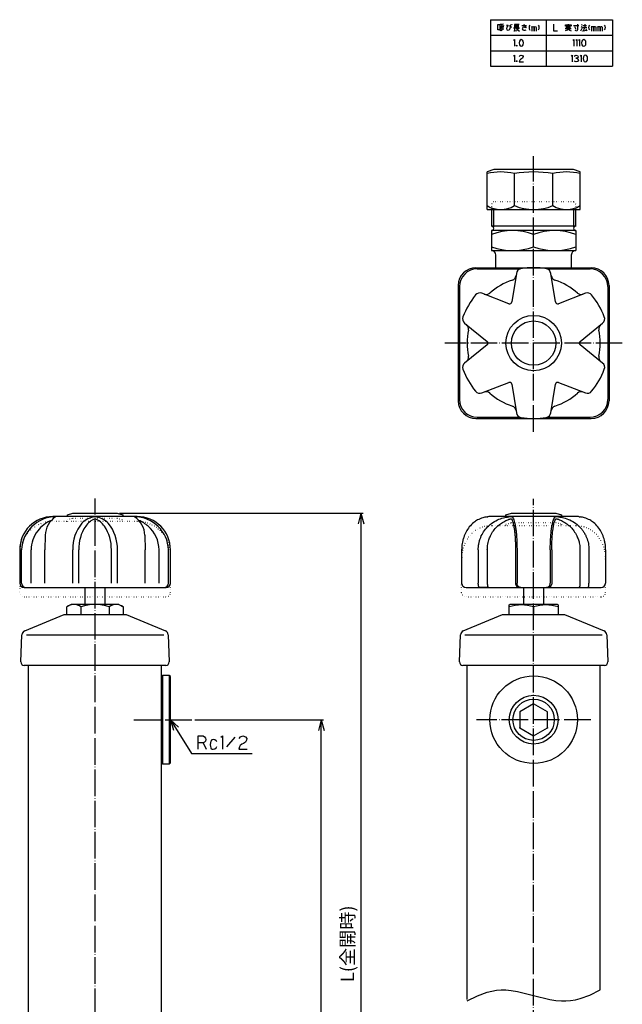
# Model space of a CAD drawing. Units: inches. Extents: x -128 to 377, y 34 to 712.
# Drawn here: x 76 to 348, y 268 to 712 of the extents above; entities that cross this region are included whole.
import ezdxf

# ---------------------------------------------------------------- set-up
doc = ezdxf.new("R2010")
doc.units = ezdxf.units.IN
doc.linetypes.add('DOT_CENTER', pattern=[14, 12, -1, 0, -1])
doc.linetypes.add('DOTTED', pattern=[1, 0, -1])
for name, color, linetype in [('1', 7, 'Continuous'), ('100', 7, 'Continuous'), ('6', 7, 'Continuous')]:
    doc.layers.add(name, color=color, linetype=linetype)
doc.styles.add('CONVERTER_11', font='txt.shx', dxfattribs={"width": 0.9})
doc.dimstyles.new('ME10_DIM_10', dxfattribs={"dimtxt": 6, "dimasz": 4.8, "dimexe": 1, "dimexo": 1, "dimgap": 1, "dimtad": 1, "dimdec": 3, "dimdsep": 46, "dimtxsty": 'CONVERTER_11', "dimblk1": 'OPEN30', "dimblk2": 'OPEN30', "dimsah": 1, "dimcen": 0.09, "dimclrd": 2, "dimclre": 2, "dimclrt": 2, "dimadec": 0, "dimazin": 0, "dimtfac": 1, "dimtdec": 4, "dimtix": 1, "dimtmove": 0, "dimatfit": 3, "dimfxl": 1, "dimtolj": 1, "dimtzin": 0, "dimarcsym": 0})
doc.dimstyles.new('ME10_DIM_11', dxfattribs={"dimtxt": 6, "dimasz": 4.8, "dimexe": 1, "dimexo": 1, "dimgap": 1, "dimtad": 1, "dimdec": 3, "dimdsep": 46, "dimtxsty": 'CONVERTER_11', "dimblk1": 'OPEN30', "dimblk2": 'OPEN30', "dimsah": 1, "dimcen": 0.09, "dimclrd": 2, "dimclre": 2, "dimclrt": 2, "dimadec": 0, "dimazin": 0, "dimtfac": 1, "dimtdec": 4, "dimtix": 1, "dimtmove": 0, "dimatfit": 3, "dimfxl": 1, "dimtolj": 1, "dimtzin": 0, "dimarcsym": 0})
doc.dimstyles.get("Standard").update_dxf_attribs({"dimtxt": 0.18, "dimasz": 0.18, "dimexe": 0.18, "dimexo": 0.0625, "dimgap": 0.09, "dimtad": 0, "dimtih": 1, "dimtoh": 1, "dimdec": 4, "dimzin": 0, "dimdsep": 46, "dimtxsty": 'Standard', "dimcen": 0.09, "dimadec": 0, "dimazin": 0, "dimtfac": 1, "dimtdec": 4, "dimtofl": 0, "dimtmove": 0, "dimatfit": 3, "dimfxl": 1, "dimtolj": 1, "dimtzin": 0, "dimarcsym": 0})

# ---------------------------------------------------------------- blocks, each defined once
blk = doc.blocks.new('*D1')
at = {"layer": '1', "color": 2, "linetype": 'Continuous'}
for p, q in [((121, 489.3), (230.93, 489.3)), ((229.93, 489.3), (229.93, 96.2)), ((195.23, 96.2), (230.93, 96.2))]:
    blk.add_line(p, q, dxfattribs=at)
at = {"layer": '1', "color": 2}
for p, q in [((229.93, 489.3), (228.65, 484.5)), ((229.93, 489.3), (231.22, 484.5)), ((229.93, 96.2), (228.65, 101)), ((229.93, 96.2), (231.22, 101))]:
    blk.add_line(p, q, dxfattribs=at)
at = {"layer": '1', "color": 2, "insert": (228.73, 277.93), "char_height": 6, "attachment_point": 7, "rotation": 90, "line_spacing_factor": 0.454545, "style": 'CONVERTER_11'}
blk.add_mtext('L(全開時)', dxfattribs=at)
blk = doc.blocks.new('_OPEN30')
at = {"color": 0, "linetype": 'ByBlock', "lineweight": -2}
for p, q in [((-1, 0.267949), (0, 0)), ((0, 0), (-1, -0.267949)), ((0, 0), (-1, 0))]:
    blk.add_line(p, q, dxfattribs=at)
blk = doc.blocks.new('*D3')
at = {"layer": '1', "color": 2, "linetype": 'Continuous'}
for p, q in [((155, 396.2), (213.02, 396.2)), ((212.02, 96.2), (212.02, 396.2)), ((195.23, 96.2), (213.02, 96.2))]:
    blk.add_line(p, q, dxfattribs=at)
at = {"layer": '1', "color": 2}
for p, q in [((212.02, 396.2), (210.74, 391.4)), ((212.02, 396.2), (213.31, 391.4)), ((212.02, 96.2), (210.74, 101)), ((212.02, 96.2), (213.31, 101))]:
    blk.add_line(p, q, dxfattribs=at)
at = {"layer": '1', "color": 2, "insert": (210.82, 230.6), "char_height": 6, "attachment_point": 7, "rotation": 90, "line_spacing_factor": 0.454545, "style": 'CONVERTER_11'}
blk.add_mtext('呼び長さ', dxfattribs=at)

msp = doc.modelspace()

# ---------------------------------------------------------------- linework, layer by layer
at = {"color": 3, "linetype": 'Continuous'}
for p, q in [((326.8311, 487.8), (288.8311, 487.8)), ((275.3616, 472.8), (275.3616, 457.8)), ((282.8616, 472.8), (282.8616, 457.8)), ((286.9236, 472.8), (286.9236, 457.8)), ((299.6527, 472.8), (299.6527, 457.8)), ((300.3311, 472.8), (300.3311, 457.8)), ((315.3311, 472.8), (315.3311, 457.8)), ((316.0095, 472.8), (316.0095, 457.8)), ((328.7386, 472.8), (328.7386, 457.8)), ((332.8007, 472.8), (332.8007, 457.8)), ((340.3007, 472.8), (340.3007, 457.8)), ((277.3616, 455.8), (338.3007, 455.8)), ((287.4294, 455.8), (283.4382, 455.8)), ((302.0905, 455.8), (301.4239, 455.8)), ((302.0905, 455.8), (313.5717, 455.8)), ((314.2383, 455.8), (313.5717, 455.8)), ((99.25, 448.2), (97.2983, 447.0732)), ((97.2983, 443.7), (97.2983, 447.0732)), ((120.75, 448.2), (99.25, 448.2)), ((120.75, 448.2), (122.7017, 447.0732)), ((122.7017, 447.0732), (122.7017, 443.7)), ((296.8311, 448.0557), (297.0811, 448.2)), ((296.8311, 443.7), (296.8311, 448.0557)), ((318.5811, 448.2), (297.0811, 448.2)), ((318.5811, 448.2), (318.8311, 448.0557)), ((318.8311, 448.0557), (318.8311, 443.7)), ((296.8311, 443.7), (307.8311, 443.7)), ((307.8311, 443.7), (318.8311, 443.7))]:
    msp.add_line(p, q, dxfattribs=at)
at = {"color": 6, "linetype": 'DOTTED'}
for p, q in [((326.8311, 483.6), (288.8311, 483.6)), ((277.3616, 451.6), (338.3007, 451.6))]:
    msp.add_line(p, q, dxfattribs=at)
at = {"color": 3, "linetype": 'Continuous'}
for centre, start, end in [((288.8311, 472.8), 90, 96.085241), ((326.8311, 472.8), 83.914759, 90)]:
    msp.add_arc(centre, 15, start, end, dxfattribs=at)
at = {"color": 6, "linetype": 'DOTTED'}
for centre, start, end in [((288.8311, 468.6), 90, 96.085241), ((326.8311, 468.6), 83.914759, 90)]:
    msp.add_arc(centre, 15, start, end, dxfattribs=at)
at = {"color": 3, "linetype": 'Continuous'}
for points, knots in [([(286.8699, 487.6693), (286.1906, 487.545), (284.688, 487.2699), (282.6395, 486.3783), (280.5813, 485.0009), (278.7904, 483.2), (277.2754, 480.9074), (276.36, 478.79), (275.8484, 477.0172), (275.5695, 475.6247), (275.395, 474.241), (275.3727, 473.2808), (275.3616, 472.8)], [0, 0, 0, 0, 2.06712476, 4.57322915, 6.63231125, 9.47217899, 12.12504287, 14.83422703, 16.35680705, 17.65369867, 19.09172926, 20.53366914, 20.53366914, 20.53366914, 20.53366914]), ([(282.8616, 472.8), (282.8728, 473.2382), (282.8975, 474.1974), (283.1069, 475.6224), (283.458, 477.0584), (284.0857, 478.8441), (285.1828, 480.9453), (286.8593, 483.0426), (288.9548, 484.8775), (291.3929, 486.309), (294.0839, 487.2748), (295.8646, 487.5457), (296.6772, 487.6693)], [0, 0, 0, 0, 1.31423125, 2.87669436, 4.30950586, 5.74344032, 8.5471053, 11.37468024, 13.74778673, 16.86711529, 19.80030885, 22.26231142, 22.26231142, 22.26231142, 22.26231142]), ([(286.8699, 487.6693), (286.916, 487.6755), (287.0071, 487.6877), (287.1146, 487.7009), (287.1921, 487.71), (287.2247, 487.7136), (287.241, 487.7155)], [0, 0, 0, 0, 0.139776519, 0.275680869, 0.324832331, 0.373983793, 0.373983793, 0.373983793, 0.373983793]), ([(286.9236, 472.8), (286.9498, 473.4585), (287.011, 474.994), (287.5246, 477.142), (288.4192, 479.3645), (289.6372, 481.3852), (291.1839, 483.1579), (292.928, 484.6228), (294.7186, 485.751), (296.0638, 486.3055), (296.6772, 486.5583)], [0, 0, 0, 0, 1.97427043, 4.60375775, 6.57262099, 9.14709265, 11.64096811, 13.5935831, 15.9654096, 17.95332313, 17.95332313, 17.95332313, 17.95332313]), ([(298.0238, 487.6693), (298.007, 487.6762), (297.955, 487.6974), (297.847, 487.7054), (297.7018, 487.7146), (297.5255, 487.7161), (297.3275, 487.7135), (297.1233, 487.7055), (296.9382, 487.694), (296.7926, 487.6818), (296.7105, 487.6729), (296.6772, 487.6693)], [0, 0, 0, 0, 0.05434019, 0.16783972, 0.32058251, 0.49255175, 0.69604972, 0.9148377, 1.10547084, 1.25237371, 1.35308066, 1.35308066, 1.35308066, 1.35308066]), ([(296.6772, 486.5583), (296.7481, 486.5825), (296.89, 486.631), (297.109, 486.6799), (297.3248, 486.7115), (297.5171, 486.7222), (297.6963, 486.7151), (297.8413, 486.6889), (297.9655, 486.6396), (298.006, 486.5832), (298.0238, 486.5583)], [0, 0, 0, 0, 0.22467358, 0.44963679, 0.67205216, 0.87819653, 1.0267327, 1.20818228, 1.32234241, 1.41262113, 1.41262113, 1.41262113, 1.41262113]), ([(298.0238, 487.6693), (298.1663, 487.5289), (298.569, 487.1321), (298.917, 486.2133), (299.3292, 484.8386), (299.6401, 483.1766), (299.9454, 480.9405), (300.1226, 478.9201), (300.242, 476.8695), (300.3147, 475.0018), (300.3253, 473.5856), (300.3311, 472.8)], [0, 0, 0, 0, 0.59563397, 1.68305327, 2.87265201, 4.92543155, 6.73410306, 9.64724244, 11.00495427, 12.89661609, 15.25346018, 15.25346018, 15.25346018, 15.25346018]), ([(298.0238, 486.5583), (298.1298, 486.2916), (298.3967, 485.6203), (298.6921, 484.4313), (298.9743, 482.9611), (299.2101, 481.2646), (299.4026, 479.365), (299.5447, 477.2769), (299.6357, 475.0723), (299.647, 473.5632), (299.6527, 472.8)], [0, 0, 0, 0, 0.86040343, 2.16544008, 3.66550313, 5.35205341, 7.30142147, 9.39275426, 11.62999593, 13.91964922, 13.91964922, 13.91964922, 13.91964922]), ([(315.3311, 472.8), (315.337, 473.5861), (315.3475, 475.0031), (315.4204, 476.8713), (315.5316, 478.7826), (315.7037, 480.8031), (315.9845, 482.9531), (316.3171, 484.7523), (316.7129, 486.1305), (317.094, 487.133), (317.4961, 487.5291), (317.6384, 487.6693)], [0, 0, 0, 0, 2.3583194, 4.25068648, 5.60814062, 8.1021012, 10.33084459, 12.11555589, 13.573149, 14.65856949, 15.25342859, 15.25342859, 15.25342859, 15.25342859]), ([(316.0095, 472.8), (316.0152, 473.5645), (316.0266, 475.0761), (316.1142, 477.1967), (316.2534, 479.2878), (316.4359, 481.1353), (316.6815, 482.918), (316.9585, 484.3858), (317.2668, 485.6237), (317.5326, 486.2924), (317.6384, 486.5583)], [0, 0, 0, 0, 2.29355374, 4.53441932, 6.36602256, 8.58028867, 10.10268533, 11.76243097, 13.06173412, 13.91961253, 13.91961253, 13.91961253, 13.91961253]), ([(318.9851, 487.6693), (318.9056, 487.6774), (318.7603, 487.6921), (318.5416, 487.7053), (318.3348, 487.7134), (318.1405, 487.7163), (317.9839, 487.7143), (317.8756, 487.7102), (317.7835, 487.7026), (317.7072, 487.6975), (317.6552, 487.6762), (317.6384, 487.6693)], [0, 0, 0, 0, 0.23953091, 0.43823228, 0.65702026, 0.86051823, 1.02092592, 1.12707638, 1.18524614, 1.29874568, 1.35308586, 1.35308586, 1.35308586, 1.35308586]), ([(317.6384, 486.5583), (317.6519, 486.5787), (317.6903, 486.6363), (317.8156, 486.6882), (317.9663, 486.7151), (318.1458, 486.7222), (318.3379, 486.7114), (318.5698, 486.6774), (318.7884, 486.6266), (318.9299, 486.5775), (318.9851, 486.5583)], [0, 0, 0, 0, 0.07240947, 0.20473996, 0.38647262, 0.5351638, 0.74119624, 0.96345386, 1.23754172, 1.41267116, 1.41267116, 1.41267116, 1.41267116]), ([(318.9851, 487.6693), (319.7985, 487.5455), (321.5813, 487.2743), (324.2737, 486.307), (326.7114, 484.8748), (328.4471, 483.3535), (329.5876, 482.0604), (330.4359, 480.8898), (331.1481, 479.6674), (331.9399, 477.9358), (332.6417, 475.6711), (332.7477, 473.7568), (332.8007, 472.8)], [0, 0, 0, 0, 2.4647392, 5.40143493, 8.51959199, 10.89148036, 12.29277849, 13.68518731, 15.22224626, 16.52742148, 19.39590547, 22.26212929, 22.26212929, 22.26212929, 22.26212929]), ([(318.9851, 486.5583), (319.6, 486.3047), (320.9494, 485.7482), (322.8928, 484.5228), (324.6158, 483.0204), (326.1236, 481.2228), (327.2483, 479.3541), (328.0571, 477.3386), (328.6151, 475.2122), (328.6937, 473.6779), (328.7386, 472.8)], [0, 0, 0, 0, 1.99322631, 4.37329083, 6.85410613, 8.82186055, 11.39170961, 13.35750472, 15.32355754, 17.95338254, 17.95338254, 17.95338254, 17.95338254]), ([(328.4212, 487.7155), (328.4375, 487.7136), (328.4701, 487.71), (328.5482, 487.7008), (328.6556, 487.6877), (328.7467, 487.6754), (328.7923, 487.6693)], [0, 0, 0, 0, 0.049151462, 0.098302925, 0.235905139, 0.373983794, 0.373983794, 0.373983794, 0.373983794]), ([(340.3007, 472.8), (340.2895, 473.2794), (340.2674, 474.2369), (340.0836, 475.6995), (339.7953, 477.093), (339.27, 478.8647), (338.3855, 480.9099), (336.8695, 483.203), (335.0773, 485.004), (333.0188, 486.3802), (330.9717, 487.2705), (329.4708, 487.5452), (328.7923, 487.6693)], [0, 0, 0, 0, 1.43774954, 2.87162624, 4.41551172, 5.70146912, 8.41142955, 11.06504786, 13.90649671, 15.96583504, 18.46885556, 20.53367545, 20.53367545, 20.53367545, 20.53367545]), ([(283.4382, 455.8), (283.401, 455.8074), (283.3169, 455.8243), (283.2127, 455.9391), (283.1188, 456.1036), (283.0407, 456.3173), (282.9808, 456.5483), (282.9396, 456.7655), (282.9015, 457.0291), (282.8718, 457.3508), (282.8625, 457.6206), (282.8616, 457.7721), (282.8616, 457.7907), (282.8616, 457.8)], [0, 0, 0, 0, 0.11142236, 0.25184112, 0.44273477, 0.68312607, 0.92979844, 1.15876894, 1.34575663, 1.72880461, 2.12726898, 2.1552081, 2.18315281, 2.18315281, 2.18315281, 2.18315281]), ([(286.9236, 457.8), (286.9256, 457.6589), (286.9296, 457.382), (286.9611, 456.9893), (287.0094, 456.6366), (287.0695, 456.3537), (287.1427, 456.1186), (287.2216, 455.952), (287.3185, 455.8261), (287.3961, 455.8078), (287.4294, 455.8)], [0, 0, 0, 0, 0.42333881, 0.83045572, 1.18128498, 1.49025783, 1.69805671, 1.91592626, 2.04901831, 2.14917123, 2.14917123, 2.14917123, 2.14917123]), ([(299.6527, 457.8), (299.6636, 457.63), (299.6816, 457.3466), (299.8175, 456.9281), (299.994, 456.5972), (300.2462, 456.2909), (300.507, 456.0752), (300.7916, 455.9245), (301.0854, 455.823), (301.2998, 455.8084), (301.4239, 455.8)], [0, 0, 0, 0, 0.50855924, 0.84803696, 1.31182776, 1.62443441, 2.03372139, 2.31707618, 2.5874326, 2.95882009, 2.95882009, 2.95882009, 2.95882009]), ([(302.0905, 455.8), (302.036, 455.8017), (301.9104, 455.8056), (301.7016, 455.844), (301.4446, 455.9299), (301.1678, 456.0841), (300.9309, 456.2859), (300.7566, 456.4897), (300.6381, 456.6661), (300.5534, 456.8232), (300.476, 456.9976), (300.4104, 457.1912), (300.3627, 457.4051), (300.3391, 457.5868), (300.3325, 457.7056), (300.3312, 457.7721), (300.3311, 457.7907), (300.3311, 457.8)], [0, 0, 0, 0, 0.16338467, 0.37654478, 0.63430608, 0.9733231, 1.32018046, 1.56205337, 1.77578343, 1.95641209, 2.09691176, 2.34781076, 2.56816174, 2.75332218, 2.89684612, 2.9247896, 2.95273474, 2.95273474, 2.95273474, 2.95273474]), ([(313.5717, 455.8), (313.6566, 455.804), (313.8129, 455.8114), (314.0192, 455.8624), (314.1922, 455.9258), (314.3628, 456.0096), (314.5552, 456.1347), (314.7806, 456.3333), (315.0012, 456.6119), (315.1424, 456.8853), (315.2249, 457.1099), (315.2748, 457.285), (315.3155, 457.5011), (315.329, 457.6687), (315.331, 457.7721), (315.3311, 457.7907), (315.3311, 457.8)], [0, 0, 0, 0, 0.25447368, 0.46823911, 0.63430101, 0.80665892, 1.03730974, 1.32075072, 1.70408194, 2.09661381, 2.23781242, 2.42146985, 2.64224206, 2.89655167, 2.92449539, 2.9524403, 2.9524403, 2.9524403, 2.9524403]), ([(316.0095, 457.8), (316.0043, 457.6855), (315.9915, 457.4026), (315.8709, 456.9768), (315.6683, 456.5973), (315.4411, 456.3214), (315.1887, 456.0989), (314.878, 455.9197), (314.5415, 455.8154), (314.3274, 455.8045), (314.2383, 455.8)], [0, 0, 0, 0, 0.34330281, 0.84802371, 1.3118145, 1.62442116, 1.91531544, 2.3170392, 2.69172865, 2.9587925, 2.9587925, 2.9587925, 2.9587925]), ([(328.7386, 457.8), (328.7381, 457.731), (328.7369, 457.5669), (328.7249, 457.2902), (328.6982, 456.9665), (328.6528, 456.6365), (328.5882, 456.3331), (328.5126, 456.0975), (328.4249, 455.9299), (328.3389, 455.8211), (328.261, 455.8056), (328.2328, 455.8)], [0, 0, 0, 0, 0.20688662, 0.49243566, 0.83050493, 1.18133419, 1.49030705, 1.76217602, 1.91606936, 2.06500631, 2.14942508, 2.14942508, 2.14942508, 2.14942508]), ([(332.224, 455.8), (332.2612, 455.8075), (332.3454, 455.8243), (332.457, 455.9473), (332.5474, 456.114), (332.6315, 456.3477), (332.7007, 456.6298), (332.7556, 456.9743), (332.7904, 457.3508), (332.7997, 457.6206), (332.8006, 457.7721), (332.8006, 457.7907), (332.8007, 457.8)], [0, 0, 0, 0, 0.11142236, 0.25184112, 0.4748463, 0.68303985, 0.99355232, 1.34556796, 1.72861593, 2.12708031, 2.15502509, 2.18296414, 2.18296414, 2.18296414, 2.18296414])]:
    msp.add_open_spline(points, degree=3, knots=knots, dxfattribs=at)
at = {"color": 6, "linetype": 'DOTTED'}
for points, knots in [([(286.8699, 483.4693), (286.1906, 483.345), (284.688, 483.0699), (282.6395, 482.1783), (280.5813, 480.8009), (278.7904, 479), (277.2754, 476.7074), (276.36, 474.59), (275.8484, 472.8172), (275.5695, 471.4247), (275.395, 470.041), (275.3727, 469.0808), (275.3616, 468.6)], [0, 0, 0, 0, 2.06712476, 4.57322915, 6.63231125, 9.47217899, 12.12504287, 14.83422703, 16.35680705, 17.65369867, 19.09172926, 20.53366914, 20.53366914, 20.53366914, 20.53366914]), ([(286.8699, 483.4693), (286.916, 483.4755), (287.0071, 483.4877), (287.1146, 483.5009), (287.1921, 483.51), (287.2247, 483.5136), (287.241, 483.5155)], [0, 0, 0, 0, 0.139776519, 0.275680869, 0.324832331, 0.373983793, 0.373983793, 0.373983793, 0.373983793]), ([(328.4212, 483.5155), (328.4375, 483.5136), (328.4701, 483.51), (328.5482, 483.5008), (328.6556, 483.4877), (328.7467, 483.4754), (328.7923, 483.4693)], [0, 0, 0, 0, 0.049151462, 0.098302925, 0.235905139, 0.373983794, 0.373983794, 0.373983794, 0.373983794]), ([(340.3007, 468.6), (340.2895, 469.0794), (340.2674, 470.0369), (340.0836, 471.4995), (339.7953, 472.893), (339.27, 474.6647), (338.3855, 476.7099), (336.8695, 479.003), (335.0773, 480.804), (333.0188, 482.1802), (330.9717, 483.0705), (329.4708, 483.3452), (328.7923, 483.4693)], [0, 0, 0, 0, 1.43774954, 2.87162624, 4.41551172, 5.70146912, 8.41142955, 11.06504786, 13.90649671, 15.96583504, 18.46885556, 20.53367545, 20.53367545, 20.53367545, 20.53367545])]:
    msp.add_open_spline(points, degree=3, knots=knots, dxfattribs=at)
at = {"layer": '1', "color": 3, "linetype": 'Continuous'}
for p, q in [((288.4338, 711.7976), (288.4338, 690.7976)), ((288.4338, 711.7976), (343.4338, 711.7976)), ((313.4338, 711.7976), (313.4338, 690.7976)), ((343.4338, 711.7976), (343.4338, 690.7976)), ((288.4338, 704.7976), (343.4338, 704.7976)), ((288.4338, 690.7976), (343.4338, 690.7976)), ((289.8311, 644.229), (286.8311, 643.1371)), ((325.8311, 644.229), (289.8311, 644.229)), ((328.8311, 643.1371), (325.8311, 644.229)), ((286.8311, 626.229), (286.8311, 643.1371)), ((299.1326, 627.9592), (299.1326, 642.5073)), ((316.5296, 627.9592), (316.5296, 642.5073)), ((328.8311, 626.229), (328.8311, 643.1371)), ((286.8311, 626.229), (328.8311, 626.229)), ((288.8311, 626.229), (288.8311, 618.7)), ((289.9141, 618.7), (289.9141, 626.229)), ((325.7481, 626.229), (325.7481, 618.7)), ((326.8311, 618.7), (326.8311, 626.229)), ((326.8311, 618.7), (288.8311, 618.7)), ((289.6599, 618.2596), (289.9141, 618.7)), ((325.7481, 618.7), (326.0024, 618.2596)), ((288.8311, 616.7), (288.8311, 607.7)), ((326.8311, 616.7), (288.8311, 616.7)), ((307.8311, 609.397), (307.8311, 615.003)), ((326.8311, 616.7), (326.8311, 607.7)), ((288.8311, 607.7), (326.8311, 607.7)), ((290.8311, 600), (290.8311, 605.7)), ((324.8311, 605.7), (324.8311, 600)), ((300.0593, 597.4402), (298.0238, 584.5417)), ((317.6384, 584.5417), (315.6029, 597.4402)), ((296.6772, 583.7642), (284.489, 588.4507)), ((331.1732, 588.4507), (318.9851, 583.7642)), ((276.7172, 574.9895), (286.8699, 566.7775)), ((328.7923, 566.7775), (338.945, 574.9895)), ((286.8699, 565.2225), (276.7172, 557.0105)), ((338.945, 557.0105), (328.7923, 565.2225)), ((284.489, 543.5493), (296.6772, 548.2358)), ((298.0238, 547.4583), (300.0593, 534.5598)), ((315.6029, 534.5598), (317.6384, 547.4583)), ((318.9851, 548.2358), (331.1732, 543.5493)), ((288.0811, 532.5599), (288.0811, 532)), ((288.0811, 532.5), (302.0287, 532.5)), ((313.6335, 532.5), (327.5811, 532.5)), ((327.5811, 532.5599), (327.5811, 532)), ((103.6491, 447.0732), (103.6491, 443.7)), ((116.3509, 447.0732), (116.3509, 443.7)), ((307.8311, 447.0732), (307.8311, 443.7)), ((140.5, 416.2), (140, 415.7)), ((140, 376.7), (140, 415.7)), ((143.5, 416.2), (140.5, 416.2)), ((140.5, 376.2), (140.5, 416.2)), ((144, 415.7), (143.5, 416.2)), ((143.5, 416.2), (143.5, 376.2)), ((140.5, 376.2), (140, 376.7)), ((143.5, 376.2), (140.5, 376.2)), ((144, 376.7), (143.5, 376.2))]:
    msp.add_line(p, q, dxfattribs=at)
at = {"layer": '1', "color": 4, "linetype": 'Continuous'}
for p, q in [((291.7133, 707.2476), (291.7133, 709.6476)), ((291.7133, 709.6476), (292.5074, 709.6476)), ((292.5074, 707.2476), (291.7133, 707.2476)), ((292.5074, 709.6476), (292.5074, 707.2476)), ((292.5956, 707.7476), (294.4485, 707.7476)), ((293.478, 709.6476), (292.7721, 709.6476)), ((293.2133, 706.7476), (292.7721, 706.9476)), ((292.8603, 709.2476), (293.125, 708.1476)), ((293.478, 707.0476), (293.2133, 706.7476)), ((294.2721, 709.7476), (293.478, 709.6476)), ((293.478, 709.6476), (293.478, 707.0476)), ((294.2721, 709.2476), (294.0074, 708.1476)), ((295.5956, 709.3476), (296.3897, 709.3476)), ((295.7721, 708.4476), (295.5956, 707.8476)), ((295.5956, 707.8476), (295.7721, 707.2476)), ((296.0368, 708.9476), (295.7721, 708.4476)), ((295.7721, 707.2476), (296.2133, 707.0476)), ((296.3897, 709.3476), (296.0368, 708.9476)), ((296.2133, 707.0476), (296.7427, 707.2476)), ((296.7427, 707.2476), (297.0956, 707.5476)), ((297.0956, 707.5476), (297.2721, 707.9476)), ((297.1838, 709.3476), (297.7133, 708.2476)), ((297.2721, 708.8476), (297.1838, 709.3476)), ((297.3603, 708.4476), (297.2721, 708.8476)), ((297.2721, 707.9476), (297.3603, 708.4476)), ((297.3603, 709.8476), (297.5368, 709.4476)), ((297.8015, 709.8476), (297.978, 709.4476)), ((298.7721, 708.1476), (299.8309, 708.1476)), ((298.8603, 706.7476), (299.125, 706.7476)), ((299.125, 709.6476), (299.125, 709.1476)), ((301.2427, 709.6476), (299.125, 709.6476)), ((299.125, 709.1476), (299.125, 708.6476)), ((299.125, 709.1476), (301.1544, 709.1476)), ((299.125, 708.6476), (299.125, 706.7476)), ((299.125, 708.6476), (301.1544, 708.6476)), ((299.125, 706.7476), (300.1838, 706.9476)), ((299.8309, 708.1476), (301.5074, 708.1476)), ((299.8309, 708.1476), (300.4485, 707.3476)), ((301.1544, 707.8476), (300.4485, 707.3476)), ((300.4485, 707.3476), (301.4191, 706.6476)), ((302.5662, 709.1476), (304.6838, 709.1476)), ((302.9191, 708.2476), (302.6544, 707.7476)), ((302.6544, 707.7476), (302.9191, 707.2476)), ((303.4485, 708.4476), (302.9191, 708.2476)), ((302.9191, 707.2476), (303.4485, 707.0476)), ((303.2721, 709.6476), (304.4191, 708.1476)), ((303.8897, 708.3476), (303.4485, 708.4476)), ((303.4485, 707.0476), (304.0662, 707.1476)), ((304.4191, 708.1476), (303.8897, 708.3476)), ((304.0662, 707.1476), (304.4191, 707.2476)), ((305.8309, 708.8476), (305.7427, 708.2476)), ((305.7427, 708.2476), (305.8309, 707.6476)), ((306.0956, 709.3476), (305.8309, 708.8476)), ((305.8309, 707.6476), (306.0956, 707.1476)), ((306.978, 708.8476), (306.978, 708.3476)), ((306.978, 708.3476), (307.1544, 708.6476)), ((306.978, 708.3476), (306.978, 706.6476)), ((307.1544, 708.6476), (307.5074, 708.7476)), ((307.5074, 708.7476), (307.8603, 708.6476)), ((307.8603, 708.6476), (308.0368, 708.3476)), ((308.0368, 708.3476), (308.125, 708.6476)), ((308.0368, 706.6476), (308.0368, 708.3476)), ((308.0368, 708.3476), (308.0368, 706.6476)), ((308.125, 708.6476), (308.478, 708.7476)), ((308.478, 708.7476), (308.8309, 708.6476)), ((308.8309, 708.6476), (309.0074, 708.3476)), ((309.0074, 708.3476), (309.0074, 706.6476)), ((309.8897, 709.3476), (310.1544, 708.8476)), ((310.1544, 707.6476), (309.8897, 707.1476)), ((310.1544, 708.8476), (310.2427, 708.2476)), ((310.2427, 708.2476), (310.1544, 707.6476)), ((316.8309, 709.7976), (316.8309, 706.7976)), ((316.8309, 706.7976), (318.5956, 706.7976)), ((322.125, 707.7976), (323.4485, 707.7976)), ((322.9191, 707.0976), (322.125, 706.7976)), ((322.2133, 709.4976), (323.4485, 709.4976)), ((322.2133, 708.8976), (322.2133, 709.4976)), ((322.3897, 708.9976), (324.4191, 708.9976)), ((322.3897, 708.3976), (324.4191, 708.3976)), ((323.4485, 707.7976), (322.9191, 707.0976)), ((323.4485, 709.7976), (323.4485, 709.4976)), ((323.4485, 709.4976), (324.7721, 709.4976)), ((323.4485, 709.2976), (323.4485, 707.7976)), ((323.4485, 707.7976), (324.7721, 707.7976)), ((323.4485, 707.7976), (324.0662, 707.0976)), ((324.0662, 707.0976), (324.7721, 706.7976)), ((324.7721, 709.4976), (324.6838, 708.8976)), ((325.7427, 709.1976), (328.2133, 709.1976)), ((326.2721, 708.6976), (326.8015, 707.5976)), ((327.2427, 706.6976), (326.5368, 706.9976)), ((327.6838, 707.1976), (327.2427, 706.6976)), ((327.6838, 709.7976), (327.6838, 707.1976)), ((329.1838, 706.7976), (329.7133, 707.9976)), ((329.2721, 708.7976), (329.7133, 708.3976)), ((329.3603, 709.6976), (329.7133, 709.2976)), ((329.8015, 706.7976), (330.1544, 706.7976)), ((329.8897, 708.2976), (330.8603, 708.2976)), ((329.978, 709.1976), (331.7427, 709.1976)), ((330.8603, 708.2976), (330.1544, 706.7976)), ((330.1544, 706.7976), (331.7427, 707.0976)), ((330.8603, 709.7976), (330.8603, 708.2976)), ((330.8603, 708.2976), (331.8309, 708.2976)), ((331.3897, 707.6976), (331.7427, 707.0976)), ((331.7427, 707.0976), (331.8309, 706.7976)), ((332.7133, 708.8976), (332.625, 708.2976)), ((332.625, 708.2976), (332.7133, 707.6976)), ((332.978, 709.3976), (332.7133, 708.8976)), ((332.7133, 707.6976), (332.978, 707.1976)), ((333.8603, 708.8976), (333.8603, 708.3976)), ((333.8603, 708.3976), (334.0368, 708.6976)), ((333.8603, 708.3976), (333.8603, 706.6976)), ((334.0368, 708.6976), (334.3897, 708.7976)), ((334.3897, 708.7976), (334.7427, 708.6976)), ((334.7427, 708.6976), (334.9191, 708.3976)), ((334.9191, 708.3976), (335.0074, 708.6976)), ((334.9191, 706.6976), (334.9191, 708.3976)), ((334.9191, 708.3976), (334.9191, 706.6976)), ((335.0074, 708.6976), (335.3603, 708.7976)), ((335.3603, 708.7976), (335.7133, 708.6976)), ((335.7133, 708.6976), (335.8897, 708.3976)), ((335.8897, 708.3976), (335.8897, 706.6976)), ((336.7721, 708.8976), (336.7721, 708.3976)), ((336.7721, 708.3976), (336.9485, 708.6976)), ((336.7721, 708.3976), (336.7721, 706.6976)), ((336.9485, 708.6976), (337.3015, 708.7976)), ((337.3015, 708.7976), (337.6544, 708.6976)), ((337.6544, 708.6976), (337.8309, 708.3976)), ((337.8309, 708.3976), (337.9191, 708.6976)), ((337.8309, 706.6976), (337.8309, 708.3976)), ((337.8309, 708.3976), (337.8309, 706.6976)), ((337.9191, 708.6976), (338.2721, 708.7976)), ((338.2721, 708.7976), (338.625, 708.6976)), ((338.625, 708.6976), (338.8015, 708.3976)), ((338.8015, 708.3976), (338.8015, 706.6976)), ((339.6838, 709.3976), (339.9485, 708.8976)), ((339.9485, 707.6976), (339.6838, 707.1976)), ((339.9485, 708.8976), (340.0368, 708.2976)), ((340.0368, 708.2976), (339.9485, 707.6976)), ((298.6838, 702.4976), (299.125, 702.7976)), ((299.125, 702.7976), (299.125, 699.7976)), ((301.4191, 702.0976), (301.2427, 701.2976)), ((301.6838, 702.5976), (301.4191, 702.0976)), ((302.2133, 702.7976), (301.6838, 702.5976)), ((302.7427, 702.5976), (302.2133, 702.7976)), ((303.0956, 702.0976), (302.7427, 702.5976)), ((303.1838, 701.2976), (303.0956, 702.0976)), ((325.478, 702.4976), (325.9191, 702.7976)), ((325.9191, 702.7976), (325.9191, 699.7976)), ((326.8015, 702.4976), (327.2427, 702.7976)), ((327.2427, 702.7976), (327.2427, 699.7976)), ((328.125, 702.4976), (328.5662, 702.7976)), ((328.5662, 702.7976), (328.5662, 699.7976)), ((329.625, 702.0976), (329.4485, 701.2976)), ((329.8897, 702.5976), (329.625, 702.0976)), ((330.4191, 702.7976), (329.8897, 702.5976)), ((330.9485, 702.5976), (330.4191, 702.7976)), ((331.3015, 702.0976), (330.9485, 702.5976)), ((331.3897, 701.2976), (331.3015, 702.0976)), ((300.0074, 700.0976), (300.1838, 700.2976)), ((300.1838, 699.8976), (300.0074, 700.0976)), ((300.0956, 700.0976), (300.1838, 700.1976)), ((300.0956, 700.1976), (300.1838, 700.1976)), ((300.0956, 699.9976), (300.0956, 700.1976)), ((300.1838, 699.9976), (300.0956, 700.0976)), ((300.2721, 699.9976), (300.0956, 699.9976)), ((300.1838, 700.2976), (300.2721, 700.1976)), ((300.1838, 700.1976), (300.2721, 700.1976)), ((300.1838, 700.1976), (300.2721, 700.0976)), ((300.2721, 700.0976), (300.1838, 699.9976)), ((300.2721, 699.9976), (300.1838, 699.8976)), ((300.2721, 700.1976), (300.3603, 700.0976)), ((300.2721, 700.1976), (300.2721, 700.0976)), ((300.2721, 700.0976), (300.2721, 699.9976)), ((300.3603, 700.0976), (300.2721, 699.9976)), ((301.2427, 701.2976), (301.4191, 700.4976)), ((301.4191, 700.4976), (301.6838, 699.9976)), ((301.6838, 699.9976), (302.2133, 699.7976)), ((302.2133, 699.7976), (302.7427, 699.9976)), ((302.7427, 699.9976), (303.0956, 700.4976)), ((303.0956, 700.4976), (303.1838, 701.2976)), ((329.4485, 701.2976), (329.625, 700.4976)), ((329.625, 700.4976), (329.8897, 699.9976)), ((329.8897, 699.9976), (330.4191, 699.7976)), ((330.4191, 699.7976), (330.9485, 699.9976)), ((330.9485, 699.9976), (331.3015, 700.4976)), ((331.3015, 700.4976), (331.3897, 701.2976)), ((298.6838, 695.4976), (299.125, 695.7976)), ((299.125, 695.7976), (299.125, 692.7976)), ((300.0074, 693.0976), (300.1838, 693.2976)), ((300.1838, 692.8976), (300.0074, 693.0976)), ((300.0956, 693.0976), (300.1838, 693.1976)), ((300.0956, 693.1976), (300.1838, 693.1976)), ((300.0956, 692.9976), (300.0956, 693.1976)), ((300.1838, 692.9976), (300.0956, 693.0976)), ((300.2721, 692.9976), (300.0956, 692.9976)), ((300.1838, 693.2976), (300.2721, 693.1976)), ((300.1838, 693.1976), (300.2721, 693.1976)), ((300.1838, 693.1976), (300.2721, 693.0976)), ((300.2721, 693.0976), (300.1838, 692.9976)), ((300.2721, 692.9976), (300.1838, 692.8976)), ((300.2721, 693.1976), (300.3603, 693.0976)), ((300.2721, 693.1976), (300.2721, 693.0976)), ((300.2721, 693.0976), (300.2721, 692.9976)), ((300.3603, 693.0976), (300.2721, 692.9976)), ((301.4191, 693.2976), (301.2427, 692.7976)), ((301.2427, 692.7976), (303.1838, 692.7976)), ((301.3309, 695.1976), (301.6838, 695.5976)), ((301.5956, 693.5976), (301.4191, 693.2976)), ((301.9485, 693.8976), (301.5956, 693.5976)), ((301.6838, 695.5976), (302.2133, 695.7976)), ((302.3015, 694.0976), (301.9485, 693.8976)), ((302.2133, 695.7976), (302.7427, 695.5976)), ((302.7427, 694.3976), (302.3015, 694.0976)), ((302.7427, 695.5976), (303.0956, 695.1976)), ((303.0074, 694.7976), (302.7427, 694.3976)), ((303.0956, 695.1976), (303.0074, 694.7976)), ((324.728, 695.4976), (325.1691, 695.7976)), ((325.1691, 695.7976), (325.1691, 692.7976)), ((326.228, 693.0976), (326.0515, 693.2976)), ((326.1397, 695.2976), (326.4927, 695.6976)), ((326.5809, 692.8976), (326.228, 693.0976)), ((326.4927, 695.6976), (327.0221, 695.7976)), ((327.0221, 692.7976), (326.5809, 692.8976)), ((326.9338, 694.3976), (327.375, 694.3976)), ((327.375, 694.3976), (326.9338, 694.3976)), ((327.0221, 695.7976), (327.5515, 695.6976)), ((327.5515, 692.8976), (327.0221, 692.7976)), ((327.728, 694.5976), (327.375, 694.3976)), ((327.375, 694.3976), (327.8162, 694.0976)), ((327.5515, 695.6976), (327.8162, 695.2976)), ((327.8162, 693.0976), (327.5515, 692.8976)), ((327.9044, 694.9976), (327.728, 694.5976)), ((327.8162, 695.2976), (327.9044, 694.9976)), ((327.8162, 694.0976), (327.9927, 693.5976)), ((327.9927, 693.5976), (327.8162, 693.0976)), ((328.875, 695.4976), (329.3162, 695.7976)), ((329.3162, 695.7976), (329.3162, 692.7976)), ((330.375, 695.0976), (330.1985, 694.2976)), ((330.1985, 694.2976), (330.375, 693.4976)), ((330.6397, 695.5976), (330.375, 695.0976)), ((330.375, 693.4976), (330.6397, 692.9976)), ((331.1691, 695.7976), (330.6397, 695.5976)), ((330.6397, 692.9976), (331.1691, 692.7976)), ((331.6985, 695.5976), (331.1691, 695.7976)), ((331.1691, 692.7976), (331.6985, 692.9976)), ((332.0515, 695.0976), (331.6985, 695.5976)), ((331.6985, 692.9976), (332.0515, 693.4976)), ((332.1397, 694.2976), (332.0515, 695.0976)), ((332.0515, 693.4976), (332.1397, 694.2976)), ((156.4369, 385.7199), (156.4369, 388.9199)), ((156.4369, 388.9199), (158.731, 388.9199)), ((158.731, 388.9199), (159.4369, 388.5199)), ((159.4369, 388.5199), (159.7899, 387.9199)), ((159.7899, 386.5199), (159.4369, 386.1199)), ((159.7899, 387.9199), (159.9663, 387.3199)), ((159.9663, 387.3199), (159.7899, 386.5199)), ((162.2604, 386.5199), (162.084, 385.9199)), ((162.6134, 387.1199), (162.2604, 386.5199)), ((163.3193, 387.3199), (162.6134, 387.1199)), ((164.0252, 387.1199), (163.3193, 387.3199)), ((164.5546, 386.7199), (164.0252, 387.1199)), ((164.9075, 386.3199), (164.5546, 386.7199)), ((166.6722, 388.3199), (167.5546, 388.9199)), ((167.5546, 388.9199), (167.5546, 382.9199)), ((173.0252, 388.3199), (169.3193, 383.9199)), ((174.9663, 387.7199), (175.6722, 388.5199)), ((175.6722, 388.5199), (176.731, 388.9199)), ((176.731, 388.9199), (177.7899, 388.5199)), ((177.7899, 388.5199), (178.4957, 387.7199)), ((178.3193, 386.9199), (177.7899, 386.1199)), ((178.4957, 387.7199), (178.3193, 386.9199)), ((158.731, 385.7199), (156.4369, 385.7199)), ((156.4369, 382.9199), (156.4369, 385.7199)), ((159.4369, 386.1199), (158.731, 385.7199)), ((158.731, 385.7199), (160.1428, 382.9199)), ((162.084, 385.9199), (161.9075, 384.9199)), ((161.9075, 384.9199), (162.084, 384.1199)), ((162.084, 384.1199), (162.2604, 383.5199)), ((162.2604, 383.5199), (162.4369, 383.1199)), ((162.4369, 383.1199), (162.7899, 382.9199)), ((162.7899, 382.9199), (163.3193, 382.9199)), ((163.3193, 382.9199), (164.0252, 383.1199)), ((164.0252, 383.1199), (164.5546, 383.5199)), ((164.5546, 383.5199), (164.9075, 384.1199)), ((175.1428, 383.9199), (174.7899, 382.9199)), ((174.7899, 382.9199), (178.6722, 382.9199)), ((175.4957, 384.5199), (175.1428, 383.9199)), ((176.2016, 385.1199), (175.4957, 384.5199)), ((176.9075, 385.5199), (176.2016, 385.1199)), ((177.7899, 386.1199), (176.9075, 385.5199))]:
    msp.add_line(p, q, dxfattribs=at)
at = {"layer": '1', "color": 1, "linetype": 'Continuous'}
msp.add_line((288.4338, 697.7976), (343.4338, 697.7976), dxfattribs=at)
at = {"layer": '1', "color": 1, "linetype": 'DOT_CENTER'}
for p, q in [((307.8311, 526), (307.8311, 650.229)), ((347.8311, 566), (267.8311, 566)), ((307.8311, 70), (307.8311, 495.8)), ((333.5811, 396.2), (282.0811, 396.2))]:
    msp.add_line(p, q, dxfattribs=at)
at = {"layer": '1', "color": 6, "linetype": 'DOTTED'}
for p, q in [((289.8311, 629.7), (288.8311, 628.7)), ((288.8311, 628.7), (288.8311, 626.229)), ((325.8311, 629.7), (289.8311, 629.7)), ((326.8311, 628.7), (325.8311, 629.7)), ((326.8311, 628.7), (326.8311, 626.229))]:
    msp.add_line(p, q, dxfattribs=at)
at = {"layer": '1', "color": 4}
for q in [(147.6317, 392.8081), (145.4492, 391.4467)]:
    msp.add_line((144, 396.2), q, dxfattribs=at)
at = {"layer": '1', "color": 3, "linetype": 'Continuous'}
for centre, radius in [((307.8311, 566), 10), ((307.8311, 396.2), 19.75), ((307.8311, 396.2), 11)]:
    msp.add_circle(centre, radius, dxfattribs=at)
for centre, radius, start, end in [((292.9819, 612.7852), 30.3518, 78.308114, 101.691886), ((307.8311, 582.7483), 60.3888, 81.718229, 98.281771), ((322.6803, 612.7852), 30.3518, 78.308114, 101.691886), ((292.9819, 638.0267), 11.7977, 238.57693, 301.42307), ((307.8311, 648.9592), 22.7302, 247.5, 292.5), ((322.6803, 638.0267), 11.7977, 238.57693, 301.42307), ((288.8311, 617.7), 1, 0.547801, 90), ((288.8311, 617.7), 1, 270, 0), ((288.8311, 617.7), 1, 0, 0.547801), ((326.8311, 617.7), 1, 90, 179.452199), ((326.8311, 617.7), 1, 179.452199, 180), ((326.8311, 617.7), 1, 180, 270), ((298.3311, 589.7741), 26.9582, 69.365993, 110.634007), ((317.3311, 589.2614), 27.4386, 69.743288, 110.256712), ((298.3311, 635.0831), 27.3866, 249.70312, 290.29688), ((317.3311, 635.1394), 27.4394, 249.743842, 290.256158), ((288.8311, 605.7), 2, 0, 90), ((326.8311, 605.7), 2, 90, 180), ((302.5288, 597.0505), 2.5, 99.690646, 171.032186), ((307.8311, 566), 34, 80.309354, 99.690646), ((313.1334, 597.0505), 2.5, 8.967814, 80.309354), ((297.4256, 596.7892), 2.5, 288.673081, 351.032186), ((318.2366, 596.7892), 2.5, 188.967814, 251.326919), ((307.8311, 566), 30, 108.673081, 131.326919), ((307.8311, 566), 30, 48.673081, 71.326919), ((307.8311, 566), 34, 140.309354, 159.690646), ((283.5917, 586.1172), 2.5, 68.967814, 140.309354), ((286.3696, 590.406), 2.5, 248.967814, 311.326919), ((329.2926, 590.406), 2.5, 228.673081, 291.032186), ((332.0705, 586.1172), 2.5, 39.690646, 111.032186), ((307.8311, 566), 34, 20.309354, 39.690646), ((297.036, 584.6976), 1, 248.967814, 351.032186), ((318.6262, 584.6976), 1, 188.967814, 291.032186), ((278.2894, 576.9333), 2.5, 159.690646, 231.032186), ((337.3728, 576.9333), 2.5, 308.967814, 20.309354), ((275.9641, 572.3832), 2.5, 348.673081, 51.032186), ((339.6981, 572.3832), 2.5, 128.967814, 191.326919), ((307.8311, 566), 30, 168.673081, 191.326919), ((307.8311, 566), 30, 348.673081, 11.326919), ((286.241, 566), 1, 308.967814, 51.032186), ((329.4212, 566), 1, 128.967814, 231.032186), ((275.9641, 559.6168), 2.5, 308.967814, 11.326919), ((339.6981, 559.6168), 2.5, 168.673081, 231.032186), ((278.2894, 555.0667), 2.5, 128.967814, 200.309354), ((337.3728, 555.0667), 2.5, 339.690646, 51.032186), ((307.8311, 566), 34, 200.309354, 219.690646), ((307.8311, 566), 34, 320.309354, 339.690646), ((297.036, 547.3024), 1, 8.967814, 111.032186), ((318.6262, 547.3024), 1, 68.967814, 171.032186), ((283.5917, 545.8828), 2.5, 219.690646, 291.032186), ((286.3696, 541.594), 2.5, 48.673081, 111.032186), ((307.8311, 566), 30, 228.673081, 251.326919), ((307.8311, 566), 30, 288.673081, 311.326919), ((329.2926, 541.594), 2.5, 68.967814, 131.326919), ((332.0705, 545.8828), 2.5, 248.967814, 320.309354), ((297.4256, 535.2108), 2.5, 8.967814, 71.326919), ((318.2366, 535.2108), 2.5, 108.673081, 171.032186), ((302.5288, 534.9495), 2.5, 188.967814, 260.309354), ((313.1334, 534.9495), 2.5, 279.690646, 351.032186), ((307.8311, 566), 34, 260.309354, 279.690646), ((277.3616, 457.8), 2, 180, 270), ((338.3007, 457.8), 2, 270, 0), ((100.4737, 443.1623), 5.0377, 50.924969, 129.075031), ((110, 429.7396), 18.4604, 69.877681, 110.122319), ((119.5263, 443.1623), 5.0377, 50.924969, 129.075031), ((302.3311, 430.2617), 17.6883, 71.884095, 108.115905), ((313.3311, 430.2617), 17.6883, 71.884095, 108.115905)]:
    msp.add_arc(centre, radius, start, end, dxfattribs=at)
at = {"layer": '1', "color": 6, "linetype": 'DOTTED'}
for centre, start, end in [((277.3616, 453.6), 180, 270), ((338.3007, 453.6), 270, 0)]:
    msp.add_arc(centre, 2, start, end, dxfattribs=at)
at = {"layer": '1', "color": 7}
for p in [(301.5811, 392.5916), (314.0811, 392.5916)]:
    msp.add_point(p, dxfattribs=at)
at = {"layer": '100', "color": 3, "linetype": 'Continuous'}
msp.add_line((144, 376.7), (144, 415.7), dxfattribs=at)
msp.add_lwpolyline([(314.0811, 399.8084), (307.8311, 403.4169), (301.5811, 399.8084), (301.5811, 392.5916), (307.8311, 388.9831), (314.0811, 392.5916), (314.0811, 399.8084)], close=True, dxfattribs=at)
for centre, radius in [((307.8311, 566), 12.5), ((307.8311, 396.2), 9.3155)]:
    msp.add_circle(centre, radius, dxfattribs=at)
at = {"layer": '6', "color": 3, "linetype": 'Continuous'}
for p, q in [((281.8311, 600), (333.8311, 600)), ((282.391, 599.4401), (301.7939, 599.4401)), ((313.8683, 599.4401), (333.2712, 599.4401)), ((273.8311, 592), (273.8311, 540)), ((274.391, 591.4401), (274.391, 573.4562)), ((341.2712, 591.4401), (341.2712, 566)), ((341.8311, 592), (341.8311, 540)), ((274.391, 573.4562), (274.391, 566)), ((274.391, 566), (274.391, 558.5438)), ((341.2712, 566), (341.2712, 540.5599)), ((274.391, 558.5438), (274.391, 540.5599)), ((281.8311, 532), (333.8311, 532)), ((282.391, 532.5599), (301.7939, 532.5599)), ((313.8683, 532.5599), (333.2712, 532.5599)), ((97.5, 488.55), (100, 489.3)), ((97.5, 487.8), (97.5, 488.55)), ((100, 489.3), (120, 489.3)), ((120, 489.3), (122.5, 488.55)), ((122.5, 488.55), (122.5, 487.8)), ((295.3311, 488.55), (297.8311, 489.3)), ((295.3311, 487.8), (295.3311, 488.55)), ((297.8311, 489.3), (317.8311, 489.3)), ((317.8311, 489.3), (320.3311, 488.55)), ((320.3311, 488.55), (320.3311, 487.8)), ((129, 487.8), (91, 487.8)), ((87.5052, 479.3383), (87.3828, 472.8)), ((132.4948, 479.3383), (132.6172, 472.8)), ((76, 472.8), (76, 457.8)), ((76.8375, 457.8), (76.8375, 472.8)), ((81.1363, 457.8), (81.1363, 472.8)), ((87.3828, 457.8), (87.3828, 472.8)), ((99.914, 457.8), (99.914, 472.8)), ((102.6508, 457.8), (102.6508, 472.8)), ((117.3492, 457.8), (117.3492, 472.8)), ((120.086, 457.8), (120.086, 472.8)), ((132.6172, 457.8), (132.6172, 472.8)), ((138.8637, 457.8), (138.8637, 472.8)), ((143.1625, 457.8), (143.1625, 472.8)), ((144, 457.8), (144, 472.8)), ((78, 455.8), (142, 455.8)), ((105.6, 448.2), (105.6, 455.8)), ((114.4, 455.8), (114.4, 448.2)), ((303.4311, 448.2), (303.4311, 455.8)), ((312.2311, 455.8), (312.2311, 448.2)), ((78.2569, 436.2645), (96.0214, 443.7)), ((96.0214, 443.7), (123.9786, 443.7)), ((123.9786, 443.7), (141.7431, 436.2645)), ((276.088, 436.2645), (293.8525, 443.7)), ((293.8525, 443.7), (321.8097, 443.7)), ((321.8097, 443.7), (339.5742, 436.2645)), ((76.5599, 422.2576), (77.0306, 434.4964)), ((79.0292, 434.4196), (140.9708, 434.4196)), ((142.9694, 434.4964), (143.4401, 422.2576)), ((274.391, 422.2576), (274.8617, 434.4964)), ((276.8603, 434.4196), (338.8019, 434.4196)), ((340.8005, 434.4964), (341.2712, 422.2576)), ((141.9412, 420.7), (78.0588, 420.7)), ((80, 249), (80, 420.7)), ((140, 254), (140, 420.7)), ((339.7723, 420.7), (275.8899, 420.7)), ((277.8311, 270.077), (277.8311, 420.7)), ((337.8311, 274.4), (337.8311, 420.7))]:
    msp.add_line(p, q, dxfattribs=at)
at = {"layer": '6', "color": 1, "linetype": 'DOT_CENTER'}
for p, q in [((110, 65.7), (110, 495.9)), ((127.5, 396.2), (154, 396.2))]:
    msp.add_line(p, q, dxfattribs=at)
at = {"layer": '6', "color": 6, "linetype": 'DOTTED'}
for p, q in [((129, 485.6), (91, 485.6)), ((97.5, 486.35), (100, 487.1)), ((97.5, 485.6), (97.5, 486.35)), ((100, 487.1), (120, 487.1)), ((120, 487.1), (122.5, 486.35)), ((122.5, 486.35), (122.5, 485.6)), ((295.3311, 484.35), (297.8311, 485.1)), ((295.3311, 483.6), (295.3311, 484.35)), ((297.8311, 485.1), (317.8311, 485.1)), ((317.8311, 485.1), (320.3311, 484.35)), ((320.3311, 484.35), (320.3311, 483.6)), ((76, 458.6), (76, 453.6)), ((144, 453.6), (144, 458.6)), ((275.3616, 453.6), (275.3616, 458.6)), ((340.3007, 453.6), (340.3007, 458.6)), ((78, 451.6), (142, 451.6))]:
    msp.add_line(p, q, dxfattribs=at)
at = {"layer": '6', "color": 1, "linetype": 'Continuous'}
msp.add_lwpolyline([(277.8311, 269.4), (282.5268, 271.7816), (286.85, 273.3511), (289.0038, 273.8806), (291.1356, 274.2319), (293.2451, 274.4051), (295.3311, 274.4), (297.7519, 274.1797), (300.4768, 273.7214), (307.8311, 271.9), (315.1854, 270.0786), (317.9103, 269.6203), (320.3311, 269.4), (322.4171, 269.3949), (324.5266, 269.5681), (326.6584, 269.9194), (328.8122, 270.4489), (333.1355, 272.0184), (337.8311, 274.4)], dxfattribs=at)
at = {"layer": '6', "color": 3, "linetype": 'Continuous'}
for centre, radius, start, end in [((281.8311, 592), 8, 90, 180), ((282.391, 591.4401), 8, 90, 180), ((333.2712, 591.4401), 8, 0, 90), ((333.8311, 592), 8, 0, 90), ((281.8311, 540), 8, 180, 270), ((282.391, 540.5599), 8, 180, 270), ((333.2712, 540.5599), 8, 270, 0), ((333.8311, 540), 8, 270, 0), ((91, 472.8), 15, 90, 180), ((92.4076, 472.1329), 15.5844, 90.879349, 177.546838), ((96.1528, 471.924), 15.3226, 112.545001, 141.74373), ((98.1692, 478.8885), 10.6735, 124.208756, 177.584646), ((117.7506, 473.3685), 17.8457, 140.165346, 181.825495), ((111.6257, 476.8605), 10.976, 98.517744, 133.668482), ((112.8163, 478.7303), 8.471, 109.418661, 146.359598), ((108.3743, 476.8605), 10.976, 46.331518, 81.482256), ((107.1837, 478.7303), 8.471, 33.640402, 70.581339), ((102.2494, 473.3685), 17.8457, 358.174505, 39.834654), ((121.8308, 478.8885), 10.6735, 2.415354, 55.791244), ((127.5924, 472.1329), 15.5844, 2.453162, 89.120651), ((129, 472.8), 15, 0, 90), ((123.8472, 471.924), 15.3226, 48.630885, 67.454999), ((95.3293, 472.7039), 14.1934, 142.157687, 179.612041), ((120.4535, 473.3505), 17.8112, 145.561825, 181.771244), ((99.5465, 473.3505), 17.8112, 358.228756, 34.438175), ((124.6707, 472.7039), 14.1934, 0.387959, 49.044843), ((78, 457.8), 2, 180, 270), ((78.8375, 457.8), 2, 180, 270), ((141.1625, 457.8), 2, 270, 0), ((142, 457.8), 2, 270, 0), ((79.0292, 434.4196), 2, 112.71229, 177.797402), ((140.9708, 434.4196), 2, 2.202598, 67.28771), ((276.8603, 434.4196), 2, 112.71229, 177.797402), ((338.8019, 434.4196), 2, 2.202598, 67.28771), ((78.0588, 422.2), 1.5, 177.797402, 270), ((141.9412, 422.2), 1.5, 270, 2.202598), ((275.8899, 422.2), 1.5, 177.797402, 270), ((339.7723, 422.2), 1.5, 270, 2.202598)]:
    msp.add_arc(centre, radius, start, end, dxfattribs=at)
at = {"layer": '6', "color": 6, "linetype": 'DOTTED'}
for centre, radius, start, end in [((91, 470.6), 15, 90, 180), ((129, 470.6), 15, 0, 90), ((78, 453.6), 2, 180, 270), ((142, 453.6), 2, 270, 0)]:
    msp.add_arc(centre, radius, start, end, dxfattribs=at)

# ---------------------------------------------------------------- dimensions: what is measured, and where the dimension line sits
at = {"layer": '1'}
for base, p1, p2, text, dimstyle, picture, middle in [((229.9334, 489.3), (194.229, 96.2), (120, 489.3), 'L(全開時)', 'ME10_DIM_10', '*D1', (225.8334, 292.75)), ((212.0214, 96.2), (154, 396.2), (194.229, 96.2), '呼び長さ', 'ME10_DIM_11', '*D3', (207.8214, 243.6621))]:
    dim = msp.add_linear_dim(base=base, p1=p1, p2=p2, angle=90, text=text, dimstyle=dimstyle, dxfattribs=at)
    dim.commit()
    dim.dimension.update_dxf_attribs({"geometry": picture, "text_midpoint": middle, "text_rotation": 90})

# ---------------------------------------------------------------- leaders
at = {"layer": '1', "color": 4, "linetype": 'Continuous', "has_arrowhead": 0}
msp.add_leader([(144, 396.2), (153.4889, 380.9887), (180.8275, 380.9887)], dimstyle='Standard', dxfattribs=at)

doc.saveas('drawing.dxf')
